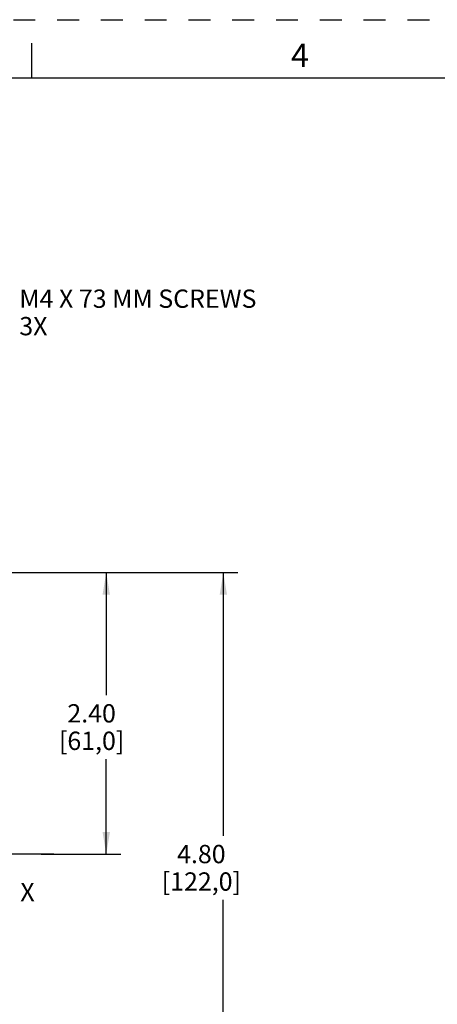
# Model space of a CAD drawing. Units: inches. Extents: x 0 to 34, y 0 to 22.
# Drawn here: x 12.4 to 16, y 13.6 to 22 of the extents above; entities that cross this region are included whole.
import ezdxf

# ---------------------------------------------------------------- set-up
doc = ezdxf.new("R2010")
doc.units = ezdxf.units.IN
doc.header["$LTSCALE"] = 1.87
doc.header["$MEASUREMENT"] = 0
doc.linetypes.add('CENTER', pattern=[0.6, 0.375, -0.075, 0.075, -0.075])
doc.linetypes.add('HIDDEN', pattern=[0.2, 0.1, -0.1])
doc.layers.get('0').update_dxf_attribs({"linetype": 'CONTINUOUS'})
doc.layers.add('DEFAULT_1', color=7, linetype='CENTER')
doc.layers.add('DEFAULT_2', color=8, linetype='HIDDEN')
doc.styles.get("Standard").update_dxf_attribs({"font": 'txt', "width": 0.8})
doc.styles.add('TEXTSTYLE_2', font='txt')
doc.styles.add('TEXTSTYLE_4', font='txt', dxfattribs={"width": 0.8})
doc.dimstyles.new('DIMSTYLE_1', dxfattribs={"dimtxt": 0.15625, "dimasz": 0.1875, "dimexe": 0.18, "dimexo": 0.0625, "dimgap": 0.09, "dimtad": 0, "dimtih": 1, "dimtoh": 1, "dimzin": 4, "dimdsep": 46, "dimtxsty": 'STANDARD', "dimblk": '_FILLED', "dimblk1": '_FILLED', "dimblk2": '_FILLED', "dimcen": 0.09, "dimadec": 0, "dimazin": 0, "dimtfac": 1, "dimtofl": 0, "dimtmove": 0, "dimatfit": 3, "dimldrblk": '_FILLED', "dimfxl": 1, "dimtolj": 1, "dimtzin": 4, "dimarcsym": 0})

# ---------------------------------------------------------------- blocks, each defined once
blk = doc.blocks.new('_FILLED')
at = {"color": 0, "linetype": 'ByBlock'}
blk.add_solid([(0, 0), (-1, 0.167), (-1, -0.167)], dxfattribs=at)
blk = doc.blocks.new('*D8')
at = {"color": 2, "linetype": 'Continuous'}
for p, q in [((9.8305, 17.2816), (14.2602, 17.2816)), ((14.1352, 17.2816), (14.1352, 15.0362)), ((14.1352, 12.4784), (14.1352, 14.4894)), ((9.8305, 12.4784), (14.2602, 12.4784))]:
    blk.add_line(p, q, dxfattribs=at)
at = {"color": 2, "linetype": 'Continuous', "xscale": 0.1875, "yscale": 0.1875, "zscale": 0.1875}
for p, rotation in [((14.1352, 17.2816), 90), ((14.1352, 12.4784), 270)]:
    blk.add_blockref('_FILLED', p, dxfattribs=dict(at, rotation=rotation))
at = {"color": 2, "linetype": 'Continuous', "insert": (13.9477, 14.9581), "char_height": 0.15625, "width": 0.875, "attachment_point": 2, "line_spacing_factor": 0.9}
blk.add_mtext('4.80\\P[122,0]', dxfattribs=at)
blk = doc.blocks.new('*D13')
at = {"color": 2, "linetype": 'Continuous'}
for p, q in [((9.8305, 17.2816), (13.2602, 17.2816)), ((13.1352, 17.2816), (13.1352, 16.237)), ((13.1352, 14.88), (13.1352, 15.6902)), ((12.5784, 14.88), (13.2602, 14.88))]:
    blk.add_line(p, q, dxfattribs=at)
at = {"color": 2, "linetype": 'Continuous', "xscale": 0.1875, "yscale": 0.1875, "zscale": 0.1875}
for p, rotation in [((13.1352, 17.2816), 90), ((13.1352, 14.88), 270)]:
    blk.add_blockref('_FILLED', p, dxfattribs=dict(at, rotation=rotation))
at = {"color": 2, "linetype": 'Continuous', "insert": (13.0102, 16.1589), "char_height": 0.15625, "width": 0.75, "attachment_point": 2, "line_spacing_factor": 0.9}
blk.add_mtext('2.40\\P[61,0]', dxfattribs=at)

msp = doc.modelspace()

# ---------------------------------------------------------------- linework, layer by layer
at = {"color": 7, "linetype": 'Continuous'}
for p, q in [((12.5, 21.5), (12.5, 21.8)), ((33.5, 21.5), (0.5, 21.5))]:
    msp.add_line(p, q, dxfattribs=at)
at = {"layer": 'DEFAULT_1', "color": 7, "linetype": 'CENTER'}
msp.add_line((12.6874, 14.88), (4.5499, 14.88), dxfattribs=at)
at = {"layer": 'DEFAULT_2', "color": 8, "linetype": 'HIDDEN'}
msp.add_line((0, 22), (34, 22), dxfattribs=at)

# ---------------------------------------------------------------- texts
at = {"color": 2, "linetype": 'Continuous', "line_spacing_factor": 0.9}
for s, insert, char_height, width, attachment_point, style in [('4', (14.79, 21.7963), 0.2, 0.2, 2, 'TEXTSTYLE_2'), ('X', (12.4014, 14.6339), 0.1562, 0.125, 1, 'TEXTSTYLE_4')]:
    msp.add_mtext(s, dxfattribs=dict(at, insert=insert, char_height=char_height, width=width, attachment_point=attachment_point, style=style))
at = {"color": 2, "linetype": 'Continuous', "insert": (12.3926, 19.6975), "char_height": 0.15625, "width": 2.125, "attachment_point": 1, "line_spacing_factor": 0.9}
msp.add_mtext('M4 X 73 MM SCREWS\\P 3X', dxfattribs=at)

# ---------------------------------------------------------------- dimensions: what is measured, and where the dimension line sits
at = {"color": 2, "linetype": 'Continuous'}
for base, p1, p2, angle, picture, middle in [((14.1352, 12.4784), (9.8305, 17.2816), (9.8305, 12.4784), 270, '*D8', (13.9789, 14.7628)), ((13.1352, 17.2816), (12.5784, 14.88), (9.8305, 17.2816), 90, '*D13', (12.9789, 15.9636))]:
    dim = msp.add_linear_dim(base=base, p1=p1, p2=p2, angle=angle, dimstyle='DIMSTYLE_1', dxfattribs=at)
    dim.commit()
    dim.dimension.update_dxf_attribs({"geometry": picture, "text_midpoint": middle, "dimtype": 160})

doc.saveas('drawing.dxf')
